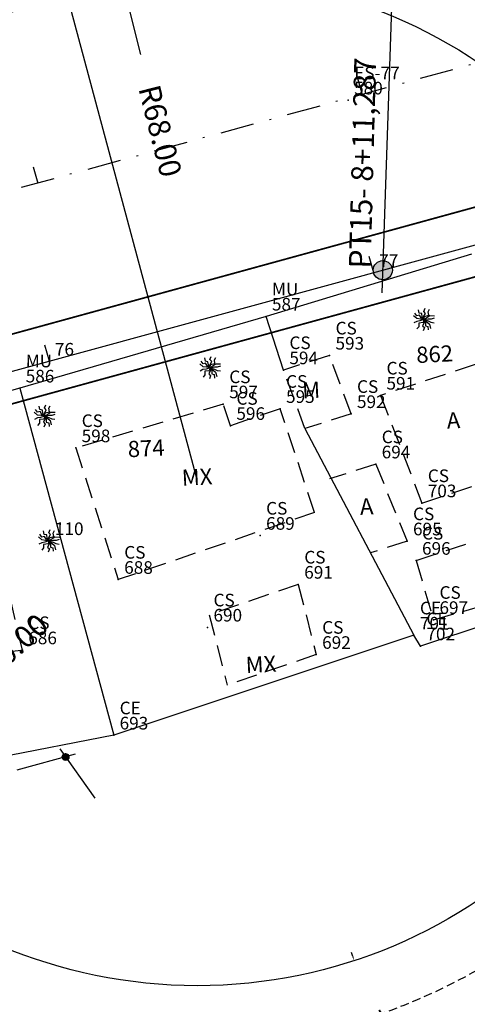
# Model space of a CAD drawing. Extents: x 181218 to 190455, y 1680314 to 1683417.
# Drawn here: x 184132 to 184158, y 1681187 to 1681245 of the extents above; entities that cross this region are included whole.
import ezdxf

# ---------------------------------------------------------------- set-up
doc = ezdxf.new("R2010")
doc.units = 0
doc.header["$MEASUREMENT"] = 0
for name, pattern in [('ACAD_ISO04W100', [30.5, 24, -3, 0.5, -3]), ('DASHDOTX2', [2, 1, -0.5, 0, -0.5]), ('DASHED', [0.75, 0.5, -0.25]), ('DASHED2', [0.375, 0.25, -0.125]), ('LIN0', [0])]:
    doc.linetypes.add(name, pattern=pattern)
doc.layers.get('0').update_dxf_attribs({"linetype": 'LIN0'})
doc.layers.get('DEFPOINTS').update_dxf_attribs({"linetype": 'CONTINUOUS'})
for name, color, linetype in [('1', 7, 'LIN0'), ('_TG', 7, 'LIN0'), ('_TG1', 7, 'LIN0'), ('_TG22', 7, 'LIN0'), ('_TG221', 7, 'LIN0'), ('ARV2', 3, 'LIN0'), ('ARVORE', 3, 'CONTINUOUS'), ('CASA', 5, 'DASHED2'), ('CASA_MADEIRA', 150, 'DASHED2'), ('CE', 7, 'CERCA'), ('COTAS', 7, 'CONTINUOUS'), ('EIXOLOCADO', 3, 'DASHDOTX2'), ('EIXOPROJ', 4, 'ACAD_ISO04W100'), ('ESTA_EIXO', 7, 'CONTINUOUS'), ('GRADE', 10, 'FENCELINE1'), ('MURO', 7, 'BATTING'), ('NOVO_ALINHAMENTO', 7, 'DASHED'), ('NOVO_MF_PROJETO', 4, 'CONTINUOUS'), ('PROJ', 6, 'CONTINUOUS'), ('PV', 7, 'CONTINUOUS'), ('RAIO-PC-PT', 7, 'CONTINUOUS'), ('ROTULA', 4, 'CONTINUOUS'), ('TEXTOS', 7, 'CONTINUOUS')]:
    doc.layers.add(name, color=color, linetype=linetype)
doc.styles.add('ROMANS', font='romans')
doc.styles.get("Standard").update_dxf_attribs({"font": 'monotxt.shx'})
doc.linetypes.add('BATTING', pattern='A,0.0001,-0.1,[134,ltypeshp.shx,S=0.1,R=0,X=-0.1,Y=0],-0.2,[134,ltypeshp.shx,S=0.1,R=180,X=0.1,Y=0],-0.1', length=0.4001)
doc.linetypes.add('CERCA', pattern='A,0.5,-0.15,["X",STANDARD,S=0.1,R=0,X=-0.1,Y=-0.05],-0.15', length=0.8)
doc.linetypes.add('FENCELINE1', pattern='A,0.25,-0.1,[133,ltypeshp.shx,S=0.1,R=0,X=-0.1,Y=0],-0.1,1', length=1.45)
doc.dimstyles.get("Standard").update_dxf_attribs({"dimtxt": 0.18, "dimasz": 0.18, "dimexe": 0.18, "dimexo": 0.0625, "dimgap": 0.09, "dimtad": 0, "dimtih": 1, "dimtoh": 1, "dimdec": 4, "dimzin": 0, "dimtxsty": 'STANDARD', "dimcen": 0.09, "dimazin": 3, "dimtfac": 1, "dimtdec": 4, "dimtofl": 0, "dimtmove": 0, "dimatfit": 3, "dimtolj": 1, "dimtzin": 0})

# ---------------------------------------------------------------- blocks, each defined once
blk = doc.blocks.new('ARVORE')
at = {"layer": 'ARVORE'}
for points in [[(0, 0), (-0.001, 0.195), (0.089, 0.369), (-0.015, 0.477), (0.062, 0.668)], [(0, 0), (0.024, 0.189), (0.28, 0.256), (0.244, 0.468), (0.325, 0.615)], [(0, 0), (-0.213, 0.025), (-0.42, 0.052), (-0.619, 0.228)], [(0, 0), (-0.246, -0.085), (-0.429, -0.119), (-0.6, -0.206)], [(0, 0), (-0.169, 0.096), (-0.275, 0.261), (-0.421, 0.225), (-0.548, 0.386)], [(0, 0), (-0.053, -0.183), (-0.316, -0.21), (-0.314, -0.425), (-0.417, -0.557)], [(0, 0), (-0.111, 0.16), (-0.136, 0.354), (-0.282, 0.385), (-0.327, 0.585)], [(0, 0), (0.005, -0.195), (-0.08, -0.371), (0.027, -0.477), (-0.045, -0.669)], [(0, 0), (0.178, 0.12), (0.353, 0.233), (0.619, 0.228)], [(0, 0), (0.256, 0.047), (0.442, 0.052), (0.624, 0.112)], [(0, 0), (0.165, -0.137), (0.324, -0.272), (0.395, -0.529)], [(0, 0), (0.248, -0.079), (0.415, -0.162), (0.604, -0.194)], [(0, 0), (0.092, -0.172), (0.095, -0.367), (0.237, -0.415), (0.259, -0.619)]]:
    blk.add_lwpolyline(points, dxfattribs=at)
blk = doc.blocks.new('SIMB5')
at = {"color": 0}
blk.add_point((0, 0), dxfattribs=at)
for tag in ['COTA', 'PONTO', 'DESC']:
    blk.add_attdef(tag, (0, 0), '', height=1)
blk = doc.blocks.new('EST')
at = {"layer": 'EIXOLOCADO', "linetype": 'BYBLOCK'}
blk.add_line((0, -1), (0, 0), dxfattribs=at)
blk = doc.blocks.new('BLOC5')
at = {"color": 0}
blk.add_point((0, 0), dxfattribs=at)
for tag in ['COTA', 'PONTO']:
    blk.add_attdef(tag, (0, 0), '', height=1)
blk = doc.blocks.new('ARV2')
at = {"layer": 'ARV2'}
for points in [[(0, 0), (-0.11, 0.161), (-0.134, 0.355), (-0.281, 0.386), (-0.325, 0.587)], [(0, 0), (0, 0.195), (0.09, 0.369), (-0.013, 0.477), (0.064, 0.667)], [(0, 0), (0.025, 0.189), (0.281, 0.255), (0.245, 0.467), (0.328, 0.614)], [(0, 0), (-0.213, 0.026), (-0.42, 0.053), (-0.619, 0.23)], [(0, 0), (-0.246, -0.084), (-0.429, -0.117), (-0.601, -0.204)], [(0, 0), (-0.169, 0.097), (-0.275, 0.262), (-0.421, 0.227), (-0.547, 0.388)], [(0, 0), (-0.054, -0.183), (-0.317, -0.209), (-0.315, -0.424), (-0.419, -0.555)], [(0, 0), (0.005, -0.195), (-0.081, -0.371), (0.025, -0.477), (-0.048, -0.669)], [(0, 0), (0.179, 0.119), (0.354, 0.232), (0.62, 0.226)], [(0, 0), (0.256, 0.046), (0.442, 0.05), (0.624, 0.11)], [(0, 0), (0.091, -0.172), (0.093, -0.368), (0.236, -0.416), (0.257, -0.619)], [(0, 0), (0.248, -0.08), (0.414, -0.164), (0.603, -0.196)], [(0, 0), (0.165, -0.138), (0.323, -0.273), (0.393, -0.53)]]:
    blk.add_lwpolyline(points, dxfattribs=at)
blk = doc.blocks.new('ARVSEVERO')
at = {"layer": '1', "color": 3}
ref = blk.add_blockref('BLOC5', (184133.348, 1681214.441, 90000000000), dxfattribs=dict(at, rotation=359.7923))
ref.add_attrib('PONTO', '110       ', (184133.7, 1681214.79), dxfattribs={"color": 1, "height": 0.75, "rotation": 359.7923})
at = {"layer": 'ARV2', "linetype": 'CONTINUOUS', "rotation": 359.7923}
blk.add_blockref('ARV2', (184133.348, 1681214.441, 90000000000), dxfattribs=at)
blk = doc.blocks.new('EEE')
at = {"layer": 'EIXOPROJ', "linetype": 'BYBLOCK'}
blk.add_line((0, 0), (0.007, -1), dxfattribs=at)
blk = doc.blocks.new('*D171')
at = {"layer": 'COTAS', "color": 0}
blk.add_line((184138.819, 1681243.363), (184135.164, 1681257.828), dxfattribs=at)
blk.add_solid([(184135.205, 1681257.838), (184135.124, 1681257.818), (184135.103, 1681258.071)], dxfattribs=at)
at = {"layer": 'DEFPOINTS', "color": 0}
for p in [(184135.103, 1681258.071), (184151.761, 1681192.142)]:
    blk.add_point(p, dxfattribs=at)
at = {"layer": 'COTAS', "color": 0, "insert": (184139.966, 1681238.823), "char_height": 1.3, "attachment_point": 5, "rotation": 284.17989}
blk.add_mtext('\\A1;R68.00', dxfattribs=at)
blk = doc.blocks.new('*D225')
at = {"layer": 'DEFPOINTS', "color": 0}
for p in [(184142.167, 1681217.984), (184119.855, 1681197.93)]:
    blk.add_point(p, dxfattribs=at)
at = {"layer": 'NOVO_MF_PROJETO'}
blk.add_line((184127.447, 1681204.754), (184120.041, 1681198.097), dxfattribs=at)
blk.add_solid([(184120.013, 1681198.128), (184120.069, 1681198.066), (184119.855, 1681197.93)], dxfattribs=at)
at = {"layer": 'NOVO_MF_PROJETO', "insert": (184130.931, 1681207.884), "char_height": 1.3, "attachment_point": 5, "rotation": 41.95056}
blk.add_mtext('\\A1;R30.00', dxfattribs=at)
blk = doc.blocks.new('*D229')
at = {"layer": 'COTAS'}
for p, q in [((184151.423, 1681189.711), (184151.345, 1681189.948)), ((184151.405, 1681189.442), (184151.025, 1681189.318)), ((184154.672, 1681179.463), (184154.292, 1681179.339)), ((184154.845, 1681179.257), (184154.923, 1681179.019))]:
    blk.add_line(p, q, dxfattribs=at)
for points in [[(184151.462, 1681189.724), (184151.383, 1681189.698), (184151.5, 1681189.473)], [(184154.885, 1681179.27), (184154.805, 1681179.244), (184154.767, 1681179.494)]]:
    blk.add_solid(points, dxfattribs=at)
at = {"layer": 'DEFPOINTS', "color": 0}
for p in [(184151.5, 1681189.473), (184154.767, 1681179.494), (184154.767, 1681179.494)]:
    blk.add_point(p, dxfattribs=at)
at = {"layer": 'COTAS', "insert": (184153.134, 1681184.484), "char_height": 1.3, "attachment_point": 5, "rotation": 288.12652}
blk.add_mtext('\\A1;10.50', dxfattribs=at)
blk = doc.blocks.new('*D233')
at = {"layer": 'COTAS'}
for p, q in [((184148.489, 1681181.06), (184148.739, 1681181.06)), ((184148.739, 1681181.06), (184149.22, 1681178.357))]:
    blk.add_line(p, q, dxfattribs=at)
blk.add_solid([(184149.261, 1681178.364), (184149.179, 1681178.35), (184149.264, 1681178.111)], dxfattribs=at)
at = {"layer": 'DEFPOINTS', "color": 0}
for p in [(184142.167, 1681217.984), (184149.264, 1681178.111)]:
    blk.add_point(p, dxfattribs=at)
at = {"layer": 'COTAS', "insert": (184143.805, 1681181.06), "char_height": 1.3, "attachment_point": 5}
blk.add_mtext('\\A1;R40.50', dxfattribs=at)

msp = doc.modelspace()

# ---------------------------------------------------------------- hatches: boundary and pattern name
at = {"layer": 'NOVO_MF_PROJETO'}
h = msp.add_hatch(dxfattribs=at)
h.set_pattern_fill('ANSI31', color=256, scale=0.2, style=0)
h.set_pattern_definition([(45, (0, 0), (-0.01767766952966, 0.01767766952966), [])])
edge = h.paths.add_edge_path()
edge.add_arc((184134.335, 1681201.586), 0.2, 0, 360)
at = {"layer": 'PV'}
msp.add_hatch(color=0, dxfattribs=at).paths.add_polyline_path([(184153.775, 1681230.538, 1), (184152.635, 1681230.538, 1)])

# ---------------------------------------------------------------- linework, layer by layer
at = {"layer": 'CASA', "ltscale": 5}
for p, q in [((184160.489, 1681225.503), (184153.07, 1681223.09)), ((184153.07, 1681223.09), (184155.527, 1681216.691)), ((184152.785, 1681219.001), (184150.042, 1681218.131)), ((184152.785, 1681219.001), (184154.648, 1681214.424)), ((184155.527, 1681216.691), (184162.675, 1681219.045)), ((184155.184, 1681213.272), (184160.991, 1681215.181)), ((184154.648, 1681214.424), (184152.47, 1681213.733)), ((184155.184, 1681213.272), (184156.221, 1681209.748)), ((184156.221, 1681209.748), (184164.931, 1681212.247))]:
    msp.add_line(p, q, dxfattribs=at)
at = {"layer": 'CASA'}
msp.add_line((184148.179, 1681211.848), (184148.179, 1681211.848), dxfattribs=at)
at = {"layer": 'CASA_MADEIRA', "ltscale": 5}
for p, q in [((184150.038, 1681225.471), (184147.295, 1681224.601)), ((184151.316, 1681221.996), (184150.038, 1681225.471)), ((184148.573, 1681221.126), (184147.295, 1681224.601)), ((184143.718, 1681222.574), (184134.938, 1681219.966)), ((184144.143, 1681221.292), (184143.718, 1681222.574)), ((184147.097, 1681222.302), (184144.143, 1681221.292)), ((184149.146, 1681216.126), (184147.097, 1681222.302)), ((184151.316, 1681221.996), (184148.573, 1681221.126)), ((184134.938, 1681219.966), (184137.47, 1681212.136)), ((184131.765, 1681207.947), (184129.49, 1681217.655)), ((184149.146, 1681216.126), (184137.47, 1681212.136)), ((184148.179, 1681211.848), (184142.88, 1681210.037)), ((184148.179, 1681211.848), (184149.244, 1681207.674)), ((184142.88, 1681210.037), (184143.945, 1681205.863)), ((184126.723, 1681207.405), (184131.765, 1681207.947)), ((184149.244, 1681207.674), (184143.945, 1681205.863))]:
    msp.add_line(p, q, dxfattribs=at)
at = {"layer": 'CE', "ltscale": 20}
for p, q in [((184131.611, 1681223.518), (184121.521, 1681220.674)), ((184148.573, 1681221.126), (184155.058, 1681208.823)), ((184165.047, 1681211.366), (184155.446, 1681208.181)), ((184155.058, 1681208.823), (184137.196, 1681202.877)), ((184137.196, 1681202.877), (184126.759, 1681200.845))]:
    msp.add_line(p, q, dxfattribs=at)
at = {"layer": 'CE', "ltscale": 4}
msp.add_line((184155.446, 1681208.181), (184155.058, 1681208.823), dxfattribs=at)
at = {"layer": 'EIXOLOCADO', "ltscale": 2}
msp.add_lwpolyline([(184981.107, 1681343.094), (184477.006, 1681321.981, 0.056284), (184410.479, 1681311.633), (183732.863, 1681126.462, -0.279507), (183506.521, 1681191.142), (183491.491, 1681207.363, 0.277842), (183342.821, 1681250.345), (183129.486, 1681193.462, -0.100007), (183082.047, 1681190.555), (182942.655, 1681209.932, 0.036785), (182898.665, 1681212.777), (182754.515, 1681211.488)], format="xyb", dxfattribs=at)
at = {"layer": 'GRADE', "ltscale": 5}
msp.add_line((184131.611, 1681223.518), (184137.196, 1681202.877), dxfattribs=at)
at = {"layer": 'MURO', "ltscale": 3}
for p, q in [((184158.49, 1681231.49), (184146.257, 1681227.795)), ((184146.257, 1681227.795), (184131.611, 1681223.518))]:
    msp.add_line(p, q, dxfattribs=at)
at = {"layer": 'MURO'}
msp.add_line((184147.295, 1681224.601), (184146.257, 1681227.795), dxfattribs=at)
at = {"layer": 'NOVO_ALINHAMENTO'}
msp.add_circle((184142.167, 1681217.984), 33.5, dxfattribs=at)
msp.add_arc((184151.767, 1681192.122), 61.02, 87.91951, 126.91931, dxfattribs=at)
at = {"layer": 'NOVO_MF_PROJETO'}
for p, q in [((184134.914, 1681201.744), (184131.441, 1681200.796)), ((184133.988, 1681202.076), (184136.069, 1681199.138))]:
    msp.add_line(p, q, dxfattribs=at)
at = {"layer": 'NOVO_MF_PROJETO', "ltscale": 20}
msp.add_lwpolyline([(184989.533, 1681333.888), (184491.044, 1681314.17, 0.056877), (184417.869, 1681302.873), (183735.108, 1681116.268, -0.277179), (183533.396, 1681172.96), (183505.666, 1681202.369, 0.25696), (183345.977, 1681253.586), (183040.739, 1681193.602, -0.084218), (183000.45, 1681192.389), (182887.388, 1681207.607, 0.035125), (182876.675, 1681208.289), (182754.568, 1681207.478)], format="xyb", dxfattribs=at)
msp.add_circle((184142.167, 1681217.984), 30, dxfattribs=at)
at = {"layer": 'NOVO_MF_PROJETO'}
msp.add_circle((184134.335, 1681201.586), 0.2, dxfattribs=at)
at = {"layer": 'PV'}
for p, q in [((184190.674, 1681243.059), (184094.234, 1681216.615)), ((184095.292, 1681212.757), (184191.732, 1681239.202))]:
    msp.add_line(p, q, dxfattribs=at)
at = {"layer": 'PV', "const_width": 0.1}
msp.add_lwpolyline([(184551.799, 1681318.975), (184490.949, 1681316.568, 0.056877), (184417.236, 1681305.188), (184412.794, 1681303.966), (184190.674, 1681243.059), (184094.234, 1681216.615), (184095.292, 1681212.757), (184191.732, 1681239.202), (184413.852, 1681300.108), (184418.291, 1681301.33, -0.056877), (184491.107, 1681312.571), (184551.867, 1681314.974), (184571.865, 1681315.265), (184951.535, 1681329.883), (184951.535, 1681334.887), (184571.78, 1681320.265)], format="xyb", close=True, dxfattribs=at)
at = {"layer": 'PV', "color": 0}
msp.add_circle((184153.205, 1681230.538), 0.57, dxfattribs=at)
at = {"layer": 'RAIO-PC-PT'}
msp.add_line((184154.19, 1681260.099), (184153.146, 1681229.184), dxfattribs=at)
at = {"layer": 'ROTULA'}
msp.add_line((184122.631, 1681290.925), (184142.115, 1681218.177), dxfattribs=at)

# ---------------------------------------------------------------- block references
at = {"layer": '_TG', "color": 3}
ref = msp.add_blockref('SIMB5', (184151.147, 1681240.649), dxfattribs=dict(at, rotation=359.7923))
ref.add_attrib('PONTO', '580', (184151.499, 1681240.998), dxfattribs={"color": 1, "height": 0.75, "rotation": 359.7923, "style": 'ROMANS'})
ref.add_attrib('DESC', 'ES-77', (184151.502, 1681241.898), dxfattribs={"color": 4, "height": 0.75, "rotation": 359.7923, "style": 'ROMANS'})
ref = msp.add_blockref('SIMB5', (184151.147, 1681240.649), dxfattribs=dict(at, rotation=359.7923))
ref.add_attrib('PONTO', '580', (184151.499, 1681240.998), dxfattribs={"color": 1, "height": 0.75, "rotation": 359.7923, "style": 'ROMANS'})
ref.add_attrib('DESC', 'ES-77', (184151.502, 1681241.898), dxfattribs={"color": 4, "height": 0.75, "rotation": 359.7923, "style": 'ROMANS'})
ref = msp.add_blockref('SIMB5', (184146.257, 1681227.795), dxfattribs=dict(at, rotation=359.7923))
ref.add_attrib('PONTO', '587', (184146.608, 1681228.143), dxfattribs={"color": 1, "height": 0.75, "rotation": 359.7923, "style": 'ROMANS'})
ref.add_attrib('DESC', 'MU', (184146.611, 1681229.043), dxfattribs={"color": 4, "height": 0.75, "rotation": 359.7923, "style": 'ROMANS'})
ref = msp.add_blockref('SIMB5', (184146.257, 1681227.795), dxfattribs=dict(at, rotation=359.7923))
ref.add_attrib('PONTO', '587', (184146.608, 1681228.143), dxfattribs={"color": 1, "height": 0.75, "rotation": 359.7923, "style": 'ROMANS'})
ref.add_attrib('DESC', 'MU', (184146.611, 1681229.043), dxfattribs={"color": 4, "height": 0.75, "rotation": 359.7923, "style": 'ROMANS'})
ref = msp.add_blockref('SIMB5', (184150.038, 1681225.471), dxfattribs=dict(at, rotation=359.7923))
ref.add_attrib('PONTO', '593', (184150.39, 1681225.82), dxfattribs={"color": 1, "height": 0.75, "rotation": 359.7923, "style": 'ROMANS'})
ref.add_attrib('DESC', 'CS', (184150.393, 1681226.72), dxfattribs={"color": 4, "height": 0.75, "rotation": 359.7923, "style": 'ROMANS'})
ref = msp.add_blockref('SIMB5', (184150.038, 1681225.471), dxfattribs=dict(at, rotation=359.7923))
ref.add_attrib('PONTO', '593', (184150.39, 1681225.82), dxfattribs={"color": 1, "height": 0.75, "rotation": 359.7923, "style": 'ROMANS'})
ref.add_attrib('DESC', 'CS', (184150.393, 1681226.72), dxfattribs={"color": 4, "height": 0.75, "rotation": 359.7923, "style": 'ROMANS'})
ref = msp.add_blockref('SIMB5', (184147.295, 1681224.601), dxfattribs=dict(at, rotation=359.7923))
ref.add_attrib('PONTO', '594', (184147.646, 1681224.95), dxfattribs={"color": 1, "height": 0.75, "rotation": 359.7923, "style": 'ROMANS'})
ref.add_attrib('DESC', 'CS', (184147.65, 1681225.85), dxfattribs={"color": 4, "height": 0.75, "rotation": 359.7923, "style": 'ROMANS'})
ref = msp.add_blockref('SIMB5', (184147.295, 1681224.601), dxfattribs=dict(at, rotation=359.7923))
ref.add_attrib('PONTO', '594', (184147.646, 1681224.95), dxfattribs={"color": 1, "height": 0.75, "rotation": 359.7923, "style": 'ROMANS'})
ref.add_attrib('DESC', 'CS', (184147.65, 1681225.85), dxfattribs={"color": 4, "height": 0.75, "rotation": 359.7923, "style": 'ROMANS'})
ref = msp.add_blockref('SIMB5', (184131.611, 1681223.518), dxfattribs=dict(at, rotation=359.7923))
ref.add_attrib('PONTO', '586', (184131.962, 1681223.866), dxfattribs={"color": 1, "height": 0.75, "rotation": 359.7923, "style": 'ROMANS'})
ref.add_attrib('DESC', 'MU', (184131.966, 1681224.766), dxfattribs={"color": 4, "height": 0.75, "rotation": 359.7923, "style": 'ROMANS'})
ref = msp.add_blockref('SIMB5', (184131.611, 1681223.518), dxfattribs=dict(at, rotation=359.7923))
ref.add_attrib('PONTO', '586', (184131.962, 1681223.866), dxfattribs={"color": 1, "height": 0.75, "rotation": 359.7923, "style": 'ROMANS'})
ref.add_attrib('DESC', 'MU', (184131.966, 1681224.766), dxfattribs={"color": 4, "height": 0.75, "rotation": 359.7923, "style": 'ROMANS'})
ref = msp.add_blockref('SIMB5', (184153.07, 1681223.09), dxfattribs=dict(at, rotation=359.7923))
ref.add_attrib('PONTO', '591', (184153.421, 1681223.439), dxfattribs={"color": 1, "height": 0.75, "rotation": 359.7923, "style": 'ROMANS'})
ref.add_attrib('DESC', 'CS', (184153.424, 1681224.339), dxfattribs={"color": 4, "height": 0.75, "rotation": 359.7923, "style": 'ROMANS'})
ref = msp.add_blockref('SIMB5', (184153.07, 1681223.09), dxfattribs=dict(at, rotation=359.7923))
ref.add_attrib('PONTO', '591', (184153.421, 1681223.439), dxfattribs={"color": 1, "height": 0.75, "rotation": 359.7923, "style": 'ROMANS'})
ref.add_attrib('DESC', 'CS', (184153.424, 1681224.339), dxfattribs={"color": 4, "height": 0.75, "rotation": 359.7923, "style": 'ROMANS'})
ref = msp.add_blockref('SIMB5', (184143.718, 1681222.574), dxfattribs=dict(at, rotation=359.7923))
ref.add_attrib('PONTO', '597', (184144.069, 1681222.923), dxfattribs={"color": 1, "height": 0.75, "rotation": 359.7923, "style": 'ROMANS'})
ref.add_attrib('DESC', 'CS', (184144.072, 1681223.823), dxfattribs={"color": 4, "height": 0.75, "rotation": 359.7923, "style": 'ROMANS'})
ref = msp.add_blockref('SIMB5', (184143.718, 1681222.574), dxfattribs=dict(at, rotation=359.7923))
ref.add_attrib('PONTO', '597', (184144.069, 1681222.923), dxfattribs={"color": 1, "height": 0.75, "rotation": 359.7923, "style": 'ROMANS'})
ref.add_attrib('DESC', 'CS', (184144.072, 1681223.823), dxfattribs={"color": 4, "height": 0.75, "rotation": 359.7923, "style": 'ROMANS'})
ref = msp.add_blockref('SIMB5', (184147.097, 1681222.302), dxfattribs=dict(at, rotation=359.7923))
ref.add_attrib('PONTO', '595', (184147.448, 1681222.65), dxfattribs={"color": 1, "height": 0.75, "rotation": 359.7923, "style": 'ROMANS'})
ref.add_attrib('DESC', 'CS', (184147.451, 1681223.55), dxfattribs={"color": 4, "height": 0.75, "rotation": 359.7923, "style": 'ROMANS'})
ref = msp.add_blockref('SIMB5', (184147.097, 1681222.302), dxfattribs=dict(at, rotation=359.7923))
ref.add_attrib('PONTO', '595', (184147.448, 1681222.65), dxfattribs={"color": 1, "height": 0.75, "rotation": 359.7923, "style": 'ROMANS'})
ref.add_attrib('DESC', 'CS', (184147.451, 1681223.55), dxfattribs={"color": 4, "height": 0.75, "rotation": 359.7923, "style": 'ROMANS'})
ref = msp.add_blockref('SIMB5', (184151.316, 1681221.996), dxfattribs=dict(at, rotation=359.7923))
ref.add_attrib('PONTO', '592', (184151.667, 1681222.345), dxfattribs={"color": 1, "height": 0.75, "rotation": 359.7923, "style": 'ROMANS'})
ref.add_attrib('DESC', 'CS', (184151.67, 1681223.245), dxfattribs={"color": 4, "height": 0.75, "rotation": 359.7923, "style": 'ROMANS'})
ref = msp.add_blockref('SIMB5', (184151.316, 1681221.996), dxfattribs=dict(at, rotation=359.7923))
ref.add_attrib('PONTO', '592', (184151.667, 1681222.345), dxfattribs={"color": 1, "height": 0.75, "rotation": 359.7923, "style": 'ROMANS'})
ref.add_attrib('DESC', 'CS', (184151.67, 1681223.245), dxfattribs={"color": 4, "height": 0.75, "rotation": 359.7923, "style": 'ROMANS'})
ref = msp.add_blockref('SIMB5', (184144.143, 1681221.292), dxfattribs=dict(at, rotation=359.7923))
ref.add_attrib('PONTO', '596', (184144.494, 1681221.641), dxfattribs={"color": 1, "height": 0.75, "rotation": 359.7923, "style": 'ROMANS'})
ref.add_attrib('DESC', 'CS', (184144.498, 1681222.541), dxfattribs={"color": 4, "height": 0.75, "rotation": 359.7923, "style": 'ROMANS'})
ref = msp.add_blockref('SIMB5', (184144.143, 1681221.292), dxfattribs=dict(at, rotation=359.7923))
ref.add_attrib('PONTO', '596', (184144.494, 1681221.641), dxfattribs={"color": 1, "height": 0.75, "rotation": 359.7923, "style": 'ROMANS'})
ref.add_attrib('DESC', 'CS', (184144.498, 1681222.541), dxfattribs={"color": 4, "height": 0.75, "rotation": 359.7923, "style": 'ROMANS'})
ref = msp.add_blockref('SIMB5', (184134.938, 1681219.966), dxfattribs=dict(at, rotation=359.7923))
ref.add_attrib('PONTO', '598', (184135.29, 1681220.314), dxfattribs={"color": 1, "height": 0.75, "rotation": 359.7923, "style": 'ROMANS'})
ref.add_attrib('DESC', 'CS', (184135.293, 1681221.214), dxfattribs={"color": 4, "height": 0.75, "rotation": 359.7923, "style": 'ROMANS'})
ref = msp.add_blockref('SIMB5', (184134.938, 1681219.966), dxfattribs=dict(at, rotation=359.7923))
ref.add_attrib('PONTO', '598', (184135.29, 1681220.314), dxfattribs={"color": 1, "height": 0.75, "rotation": 359.7923, "style": 'ROMANS'})
ref.add_attrib('DESC', 'CS', (184135.293, 1681221.214), dxfattribs={"color": 4, "height": 0.75, "rotation": 359.7923, "style": 'ROMANS'})
ref = msp.add_blockref('SIMB5', (184152.785, 1681219.001), dxfattribs=dict(at, rotation=359.7923))
ref.add_attrib('PONTO', '694', (184153.136, 1681219.35), dxfattribs={"color": 1, "height": 0.75, "rotation": 359.7923, "style": 'ROMANS'})
ref.add_attrib('DESC', 'CS', (184153.139, 1681220.25), dxfattribs={"color": 4, "height": 0.75, "rotation": 359.7923, "style": 'ROMANS'})
ref = msp.add_blockref('SIMB5', (184152.785, 1681219.001), dxfattribs=dict(at, rotation=359.7923))
ref.add_attrib('PONTO', '694', (184153.136, 1681219.35), dxfattribs={"color": 1, "height": 0.75, "rotation": 359.7923, "style": 'ROMANS'})
ref.add_attrib('DESC', 'CS', (184153.139, 1681220.25), dxfattribs={"color": 4, "height": 0.75, "rotation": 359.7923, "style": 'ROMANS'})
ref = msp.add_blockref('SIMB5', (184155.527, 1681216.691), dxfattribs=dict(at, rotation=359.7923))
ref.add_attrib('PONTO', '703', (184155.878, 1681217.04), dxfattribs={"color": 1, "height": 0.75, "rotation": 359.7923, "style": 'ROMANS'})
ref.add_attrib('DESC', 'CS', (184155.881, 1681217.94), dxfattribs={"color": 4, "height": 0.75, "rotation": 359.7923, "style": 'ROMANS'})
ref = msp.add_blockref('SIMB5', (184155.527, 1681216.691), dxfattribs=dict(at, rotation=359.7923))
ref.add_attrib('PONTO', '703', (184155.878, 1681217.04), dxfattribs={"color": 1, "height": 0.75, "rotation": 359.7923, "style": 'ROMANS'})
ref.add_attrib('DESC', 'CS', (184155.881, 1681217.94), dxfattribs={"color": 4, "height": 0.75, "rotation": 359.7923, "style": 'ROMANS'})
ref = msp.add_blockref('SIMB5', (184145.91, 1681214.756), dxfattribs=dict(at, rotation=359.7923))
ref.add_attrib('PONTO', '689', (184146.261, 1681215.105), dxfattribs={"color": 1, "height": 0.75, "rotation": 359.7923, "style": 'ROMANS'})
ref.add_attrib('DESC', 'CS', (184146.264, 1681216.005), dxfattribs={"color": 4, "height": 0.75, "rotation": 359.7923, "style": 'ROMANS'})
ref = msp.add_blockref('SIMB5', (184145.91, 1681214.756), dxfattribs=dict(at, rotation=359.7923))
ref.add_attrib('PONTO', '689', (184146.261, 1681215.105), dxfattribs={"color": 1, "height": 0.75, "rotation": 359.7923, "style": 'ROMANS'})
ref.add_attrib('DESC', 'CS', (184146.264, 1681216.005), dxfattribs={"color": 4, "height": 0.75, "rotation": 359.7923, "style": 'ROMANS'})
ref = msp.add_blockref('SIMB5', (184154.648, 1681214.424), dxfattribs=dict(at, rotation=359.7923))
ref.add_attrib('PONTO', '695', (184155, 1681214.773), dxfattribs={"color": 1, "height": 0.75, "rotation": 359.7923, "style": 'ROMANS'})
ref.add_attrib('DESC', 'CS', (184155.003, 1681215.673), dxfattribs={"color": 4, "height": 0.75, "rotation": 359.7923, "style": 'ROMANS'})
ref = msp.add_blockref('SIMB5', (184154.648, 1681214.424), dxfattribs=dict(at, rotation=359.7923))
ref.add_attrib('PONTO', '695', (184155, 1681214.773), dxfattribs={"color": 1, "height": 0.75, "rotation": 359.7923, "style": 'ROMANS'})
ref.add_attrib('DESC', 'CS', (184155.003, 1681215.673), dxfattribs={"color": 4, "height": 0.75, "rotation": 359.7923, "style": 'ROMANS'})
ref = msp.add_blockref('SIMB5', (184155.184, 1681213.272), dxfattribs=dict(at, rotation=359.7923))
ref.add_attrib('PONTO', '696', (184155.535, 1681213.621), dxfattribs={"color": 1, "height": 0.75, "rotation": 359.7923, "style": 'ROMANS'})
ref.add_attrib('DESC', 'CS', (184155.539, 1681214.521), dxfattribs={"color": 4, "height": 0.75, "rotation": 359.7923, "style": 'ROMANS'})
ref = msp.add_blockref('SIMB5', (184155.184, 1681213.272), dxfattribs=dict(at, rotation=359.7923))
ref.add_attrib('PONTO', '696', (184155.535, 1681213.621), dxfattribs={"color": 1, "height": 0.75, "rotation": 359.7923, "style": 'ROMANS'})
ref.add_attrib('DESC', 'CS', (184155.539, 1681214.521), dxfattribs={"color": 4, "height": 0.75, "rotation": 359.7923, "style": 'ROMANS'})
ref = msp.add_blockref('SIMB5', (184137.47, 1681212.136), dxfattribs=dict(at, rotation=359.7923))
ref.add_attrib('PONTO', '688', (184137.821, 1681212.485), dxfattribs={"color": 1, "height": 0.75, "rotation": 359.7923, "style": 'ROMANS'})
ref.add_attrib('DESC', 'CS', (184137.824, 1681213.385), dxfattribs={"color": 4, "height": 0.75, "rotation": 359.7923, "style": 'ROMANS'})
ref = msp.add_blockref('SIMB5', (184137.47, 1681212.136), dxfattribs=dict(at, rotation=359.7923))
ref.add_attrib('PONTO', '688', (184137.821, 1681212.485), dxfattribs={"color": 1, "height": 0.75, "rotation": 359.7923, "style": 'ROMANS'})
ref.add_attrib('DESC', 'CS', (184137.824, 1681213.385), dxfattribs={"color": 4, "height": 0.75, "rotation": 359.7923, "style": 'ROMANS'})
ref = msp.add_blockref('SIMB5', (184148.179, 1681211.848), dxfattribs=dict(at, rotation=359.7923))
ref.add_attrib('PONTO', '691', (184148.53, 1681212.196), dxfattribs={"color": 1, "height": 0.75, "rotation": 359.7923, "style": 'ROMANS'})
ref.add_attrib('DESC', 'CS', (184148.534, 1681213.096), dxfattribs={"color": 4, "height": 0.75, "rotation": 359.7923, "style": 'ROMANS'})
ref = msp.add_blockref('SIMB5', (184148.179, 1681211.848), dxfattribs=dict(at, rotation=359.7923))
ref.add_attrib('PONTO', '691', (184148.53, 1681212.196), dxfattribs={"color": 1, "height": 0.75, "rotation": 359.7923, "style": 'ROMANS'})
ref.add_attrib('DESC', 'CS', (184148.534, 1681213.096), dxfattribs={"color": 4, "height": 0.75, "rotation": 359.7923, "style": 'ROMANS'})
ref = msp.add_blockref('SIMB5', (184156.221, 1681209.748), dxfattribs=dict(at, rotation=359.7923))
ref.add_attrib('PONTO', '697', (184156.573, 1681210.097), dxfattribs={"color": 1, "height": 0.75, "rotation": 359.7923, "style": 'ROMANS'})
ref.add_attrib('DESC', 'CS', (184156.576, 1681210.997), dxfattribs={"color": 4, "height": 0.75, "rotation": 359.7923, "style": 'ROMANS'})
ref = msp.add_blockref('SIMB5', (184156.221, 1681209.748), dxfattribs=dict(at, rotation=359.7923))
ref.add_attrib('PONTO', '697', (184156.573, 1681210.097), dxfattribs={"color": 1, "height": 0.75, "rotation": 359.7923, "style": 'ROMANS'})
ref.add_attrib('DESC', 'CS', (184156.576, 1681210.997), dxfattribs={"color": 4, "height": 0.75, "rotation": 359.7923, "style": 'ROMANS'})
ref = msp.add_blockref('SIMB5', (184142.78, 1681209.297), dxfattribs=dict(at, rotation=359.7923))
ref.add_attrib('PONTO', '690', (184143.131, 1681209.646), dxfattribs={"color": 1, "height": 0.75, "rotation": 359.7923, "style": 'ROMANS'})
ref.add_attrib('DESC', 'CS', (184143.134, 1681210.546), dxfattribs={"color": 4, "height": 0.75, "rotation": 359.7923, "style": 'ROMANS'})
ref = msp.add_blockref('SIMB5', (184142.78, 1681209.297), dxfattribs=dict(at, rotation=359.7923))
ref.add_attrib('PONTO', '690', (184143.131, 1681209.646), dxfattribs={"color": 1, "height": 0.75, "rotation": 359.7923, "style": 'ROMANS'})
ref.add_attrib('DESC', 'CS', (184143.134, 1681210.546), dxfattribs={"color": 4, "height": 0.75, "rotation": 359.7923, "style": 'ROMANS'})
ref = msp.add_blockref('SIMB5', (184155.058, 1681208.823), dxfattribs=dict(at, rotation=359.7923))
ref.add_attrib('PONTO', '701', (184155.409, 1681209.171), dxfattribs={"color": 1, "height": 0.75, "rotation": 359.7923, "style": 'ROMANS'})
ref.add_attrib('DESC', 'CE', (184155.413, 1681210.071), dxfattribs={"color": 4, "height": 0.75, "rotation": 359.7923, "style": 'ROMANS'})
ref = msp.add_blockref('SIMB5', (184155.058, 1681208.823), dxfattribs=dict(at, rotation=359.7923))
ref.add_attrib('PONTO', '701', (184155.409, 1681209.171), dxfattribs={"color": 1, "height": 0.75, "rotation": 359.7923, "style": 'ROMANS'})
ref.add_attrib('DESC', 'CE', (184155.413, 1681210.071), dxfattribs={"color": 4, "height": 0.75, "rotation": 359.7923, "style": 'ROMANS'})
ref = msp.add_blockref('SIMB5', (184131.765, 1681207.947), dxfattribs=dict(at, rotation=359.7923))
ref.add_attrib('PONTO', '686', (184132.116, 1681208.296), dxfattribs={"color": 1, "height": 0.75, "rotation": 359.7923, "style": 'ROMANS'})
ref.add_attrib('DESC', 'CS', (184132.119, 1681209.196), dxfattribs={"color": 4, "height": 0.75, "rotation": 359.7923, "style": 'ROMANS'})
ref = msp.add_blockref('SIMB5', (184131.765, 1681207.947), dxfattribs=dict(at, rotation=359.7923))
ref.add_attrib('PONTO', '686', (184132.116, 1681208.296), dxfattribs={"color": 1, "height": 0.75, "rotation": 359.7923, "style": 'ROMANS'})
ref.add_attrib('DESC', 'CS', (184132.119, 1681209.196), dxfattribs={"color": 4, "height": 0.75, "rotation": 359.7923, "style": 'ROMANS'})
ref = msp.add_blockref('SIMB5', (184155.446, 1681208.181), dxfattribs=dict(at, rotation=359.7923))
ref.add_attrib('PONTO', '702', (184155.797, 1681208.53), dxfattribs={"color": 1, "height": 0.75, "rotation": 359.7923, "style": 'ROMANS'})
ref.add_attrib('DESC', 'CE', (184155.8, 1681209.43), dxfattribs={"color": 4, "height": 0.75, "rotation": 359.7923, "style": 'ROMANS'})
ref = msp.add_blockref('SIMB5', (184155.446, 1681208.181), dxfattribs=dict(at, rotation=359.7923))
ref.add_attrib('PONTO', '702', (184155.797, 1681208.53), dxfattribs={"color": 1, "height": 0.75, "rotation": 359.7923, "style": 'ROMANS'})
ref.add_attrib('DESC', 'CE', (184155.8, 1681209.43), dxfattribs={"color": 4, "height": 0.75, "rotation": 359.7923, "style": 'ROMANS'})
ref = msp.add_blockref('SIMB5', (184149.244, 1681207.674), dxfattribs=dict(at, rotation=359.7923))
ref.add_attrib('PONTO', '692', (184149.595, 1681208.022), dxfattribs={"color": 1, "height": 0.75, "rotation": 359.7923, "style": 'ROMANS'})
ref.add_attrib('DESC', 'CS', (184149.598, 1681208.922), dxfattribs={"color": 4, "height": 0.75, "rotation": 359.7923, "style": 'ROMANS'})
ref = msp.add_blockref('SIMB5', (184149.244, 1681207.674), dxfattribs=dict(at, rotation=359.7923))
ref.add_attrib('PONTO', '692', (184149.595, 1681208.022), dxfattribs={"color": 1, "height": 0.75, "rotation": 359.7923, "style": 'ROMANS'})
ref.add_attrib('DESC', 'CS', (184149.598, 1681208.922), dxfattribs={"color": 4, "height": 0.75, "rotation": 359.7923, "style": 'ROMANS'})
ref = msp.add_blockref('SIMB5', (184137.196, 1681202.877), dxfattribs=dict(at, rotation=359.7923))
ref.add_attrib('PONTO', '693', (184137.548, 1681203.226), dxfattribs={"color": 1, "height": 0.75, "rotation": 359.7923, "style": 'ROMANS'})
ref.add_attrib('DESC', 'CE', (184137.551, 1681204.126), dxfattribs={"color": 4, "height": 0.75, "rotation": 359.7923, "style": 'ROMANS'})
ref = msp.add_blockref('SIMB5', (184137.196, 1681202.877), dxfattribs=dict(at, rotation=359.7923))
ref.add_attrib('PONTO', '693', (184137.548, 1681203.226), dxfattribs={"color": 1, "height": 0.75, "rotation": 359.7923, "style": 'ROMANS'})
ref.add_attrib('DESC', 'CE', (184137.551, 1681204.126), dxfattribs={"color": 4, "height": 0.75, "rotation": 359.7923, "style": 'ROMANS'})
at = {"layer": '_TG22', "rotation": 195.2861860525982}
for p in [(184152.672, 1681230.392), (184133.38, 1681225.12)]:
    msp.add_blockref('EEE', p, dxfattribs=at)
at = {"layer": '_TG221', "color": 3}
ref = msp.add_blockref('SIMB5', (184152.639, 1681230.383), dxfattribs=at)
ref.add_attrib('PONTO', '77', (184152.989, 1681230.733), dxfattribs={"color": 1, "height": 0.75, "style": 'ROMANS'})
ref = msp.add_blockref('SIMB5', (184133.347, 1681225.111), dxfattribs=at)
ref.add_attrib('PONTO', '76', (184133.697, 1681225.461), dxfattribs={"color": 1, "height": 0.75, "style": 'ROMANS'})
at = {"layer": 'CASA', "rotation": 359.7923}
for p in [(184155.655, 1681227.604), (184142.938, 1681224.742), (184133.094, 1681221.867)]:
    msp.add_blockref('ARVORE', p, dxfattribs=at)
at = {"layer": 'EIXOLOCADO', "rotation": 195.2839890085685}
for p in [(184151.97, 1681240.99), (184132.677, 1681235.718)]:
    msp.add_blockref('EST', p, dxfattribs=at)
at = {"layer": 'ESTA_EIXO'}
ref = msp.add_blockref('SIMB5', (184152.644, 1681230.385), dxfattribs=at)
ref.add_attrib('PONTO', '77', (184152.994, 1681230.735), dxfattribs={"layer": '_TG1', "color": 1, "height": 0.75, "style": 'ROMANS'})
ref = msp.add_blockref('SIMB5', (184133.351, 1681225.112), dxfattribs=at)
ref.add_attrib('PONTO', '76', (184133.701, 1681225.462), dxfattribs={"layer": '_TG1', "color": 1, "height": 0.75, "style": 'ROMANS'})
at = {"layer": 'PROJ'}
msp.add_blockref('ARVSEVERO', (0, 0), dxfattribs=at)

# ---------------------------------------------------------------- texts
at = {"layer": 'RAIO-PC-PT'}
msp.add_text('PT15- 8+11,287', height=1.3, rotation=88.48651, dxfattribs=at).set_placement((184152.481, 1681230.627))
at = {"layer": 'TEXTOS'}
for s, height, p in [('862', 0.9639, (184155.217, 1681225.013)), ('M', 0.964, (184148.433, 1681222.904)), ('A', 0.964, (184157.03, 1681221.108)), ('874', 0.9639, (184138.058, 1681219.408)), ('MX', 0.9639, (184141.271, 1681217.712)), ('A', 0.964, (184151.865, 1681215.985)), ('MX', 0.9639, (184145.071, 1681206.571))]:
    msp.add_text(s, height=height, rotation=2.89613, dxfattribs=at).set_placement(p)

# ---------------------------------------------------------------- dimensions: what is measured, and where the dimension line sits
at = {"layer": 'COTAS'}
for center, mpoint, override, picture, middle in [((184151.761, 1681192.142), (184135.103, 1681258.071), {"dimtxt": 1.3, "dimasz": 0.25, "dimexe": 0.5, "dimexo": 0.1, "dimgap": 1, "dimtih": 0, "dimtoh": 0, "dimdec": 2, "dimcen": 0, "dimtdec": 2, "dimtmove": 1}, '*D171', (184139.966, 1681238.823)), ((184142.167, 1681217.984), (184149.264, 1681178.111), {"dimtxt": 1.3, "dimasz": 0.25, "dimexe": 0.5, "dimexo": 0.1, "dimgap": 1, "dimdec": 2, "dimcen": 0, "dimclrd": 256, "dimclre": 256, "dimclrt": 256, "dimtdec": 2, "dimtmove": 1}, '*D233', (184148.739, 1681181.06))]:
    dim = msp.add_radius_dim(center=center, mpoint=mpoint, dimstyle='STANDARD', override=override, dxfattribs=at)
    dim.commit()
    dim.dimension.update_dxf_attribs({"geometry": picture, "text_midpoint": middle, "dimtype": 164})
dim = msp.add_aligned_dim(p1=(184151.5, 1681189.473), p2=(184154.767, 1681179.494), distance=0, dimstyle='STANDARD', override={"dimtxt": 1.3, "dimasz": 0.25, "dimexe": 0.5, "dimexo": 0.1, "dimgap": 1, "dimtih": 0, "dimtoh": 0, "dimdec": 2, "dimcen": 0, "dimclrd": 256, "dimclre": 256, "dimclrt": 256, "dimtdec": 2, "dimtmove": 1}, dxfattribs=at)
dim.commit()
dim.dimension.update_dxf_attribs({"geometry": '*D229', "text_midpoint": (184153.134, 1681184.484)})
at = {"layer": 'NOVO_MF_PROJETO', "ltscale": 0.2}
dim = msp.add_radius_dim(center=(184142.167, 1681217.984), mpoint=(184119.855, 1681197.93), dimstyle='STANDARD', override={"dimtxt": 1.3, "dimasz": 0.25, "dimexe": 0.5, "dimexo": 0.1, "dimgap": 1, "dimtih": 0, "dimtoh": 0, "dimdec": 2, "dimcen": 0, "dimclrd": 256, "dimclre": 256, "dimclrt": 256, "dimtdec": 2, "dimtmove": 1}, dxfattribs=at)
dim.commit()
dim.dimension.update_dxf_attribs({"geometry": '*D225', "text_midpoint": (184130.931, 1681207.884), "dimtype": 164})

doc.saveas('drawing.dxf')
